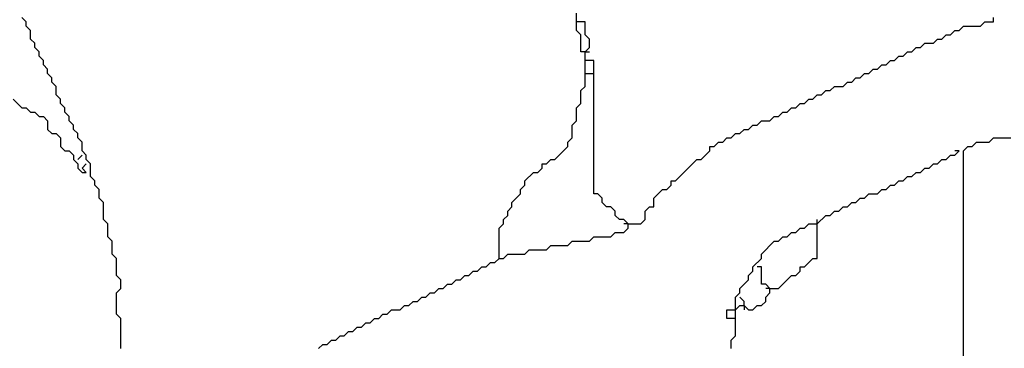
# Model space of a CAD drawing. Units: metres. Extents: x 0.9 to 26.6, y -37.8 to -20.4.
# Drawn here: x 21.9 to 24.7, y -27.8 to -26.8 of the extents above; entities that cross this region are included whole.
import ezdxf

# ---------------------------------------------------------------- set-up
doc = ezdxf.new("R2010")
doc.units = ezdxf.units.M

msp = doc.modelspace()

# ---------------------------------------------------------------- linework, layer by layer
at = {"layer": 'MY3DLAYER'}
for p, q in [((21.8772, -26.853), (21.8649, -26.8407)), ((23.4618, -26.853), (23.4618, -26.8283)), ((24.6626, -26.853), (24.6626, -26.8407)), ((21.8772, -26.8654), (21.8772, -26.853)), ((21.8896, -26.8778), (21.8772, -26.8654)), ((23.4866, -26.853), (23.4618, -26.853)), ((23.4618, -26.8778), (23.4618, -26.853)), ((23.4866, -26.8902), (23.4866, -26.853)), ((24.5636, -26.8778), (24.576, -26.8654)), ((24.576, -26.8654), (24.6255, -26.8654)), ((24.6255, -26.8654), (24.6379, -26.853)), ((24.6379, -26.853), (24.6626, -26.853)), ((21.8896, -26.9026), (21.8896, -26.8778)), ((21.902, -26.9149), (21.8896, -26.9026)), ((23.4742, -26.8902), (23.4618, -26.8778)), ((23.4742, -26.9397), (23.4742, -26.8902)), ((23.499, -26.9026), (23.4866, -26.8902)), ((23.499, -26.9273), (23.499, -26.9026)), ((24.4893, -26.9149), (24.5017, -26.9026)), ((24.5017, -26.9026), (24.5141, -26.9026)), ((24.5141, -26.9026), (24.5265, -26.8902)), ((24.5265, -26.8902), (24.5388, -26.8902)), ((24.5388, -26.8902), (24.5512, -26.8778)), ((24.5512, -26.8778), (24.5636, -26.8778)), ((21.902, -26.9273), (21.902, -26.9149)), ((21.9144, -26.9397), (21.902, -26.9273)), ((23.4866, -26.9397), (23.499, -26.9273)), ((24.4274, -26.9397), (24.4398, -26.9273)), ((24.4398, -26.9273), (24.4522, -26.9273)), ((24.4522, -26.9273), (24.4646, -26.9149)), ((24.4646, -26.9149), (24.4893, -26.9149)), ((21.9144, -26.9521), (21.9144, -26.9397)), ((21.9268, -26.9645), (21.9144, -26.9521)), ((23.4866, -26.9397), (23.4742, -26.9397)), ((23.4866, -26.9645), (23.4866, -26.9397)), ((23.4866, -26.9397), (23.499, -26.9397)), ((24.3779, -26.9645), (24.3903, -26.9521)), ((24.3903, -26.9521), (24.4027, -26.9521)), ((24.4027, -26.9521), (24.415, -26.9397)), ((24.415, -26.9397), (24.4274, -26.9397)), ((21.9268, -26.9768), (21.9268, -26.9645)), ((21.9391, -26.9892), (21.9268, -26.9768)), ((23.5113, -26.9645), (23.4866, -26.9645)), ((23.4866, -27.0016), (23.4866, -26.9645)), ((23.5113, -27.0016), (23.5113, -26.9645)), ((24.3284, -26.9892), (24.3408, -26.9768)), ((24.3408, -26.9768), (24.3531, -26.9768)), ((24.3531, -26.9768), (24.3655, -26.9645)), ((24.3655, -26.9645), (24.3779, -26.9645)), ((21.9391, -27.0016), (21.9391, -26.9892)), ((21.9515, -27.014), (21.9391, -27.0016)), ((21.9515, -27.0264), (21.9515, -27.014)), ((23.4866, -27.0387), (23.4866, -27.0016)), ((23.4866, -27.0016), (23.5113, -27.0016)), ((23.5113, -27.3482), (23.5113, -27.0016)), ((24.2541, -27.0264), (24.2665, -27.014)), ((24.2665, -27.014), (24.2789, -27.014)), ((24.2789, -27.014), (24.2912, -27.0016)), ((24.2912, -27.0016), (24.3036, -27.0016)), ((24.3036, -27.0016), (24.316, -26.9892)), ((24.316, -26.9892), (24.3284, -26.9892)), ((21.9639, -27.0387), (21.9515, -27.0264)), ((21.9639, -27.0635), (21.9639, -27.0387)), ((23.4742, -27.0511), (23.4866, -27.0387)), ((24.1922, -27.0511), (24.2046, -27.0387)), ((24.2046, -27.0387), (24.2294, -27.0387)), ((24.2294, -27.0387), (24.2417, -27.0264)), ((24.2417, -27.0264), (24.2541, -27.0264)), ((21.9763, -27.0759), (21.9639, -27.0635)), ((23.4742, -27.0883), (23.4742, -27.0511)), ((24.1427, -27.0759), (24.1551, -27.0635)), ((24.1551, -27.0635), (24.1675, -27.0635)), ((24.1675, -27.0635), (24.1798, -27.0511)), ((24.1798, -27.0511), (24.1922, -27.0511)), ((21.8401, -27.0759), (21.8649, -27.1006)), ((21.8649, -27.1006), (21.8772, -27.1006)), ((21.8772, -27.1006), (21.8896, -27.113)), ((21.9763, -27.0883), (21.9763, -27.0759)), ((21.9886, -27.1006), (21.9763, -27.0883)), ((21.9886, -27.113), (21.9886, -27.1006)), ((23.4618, -27.1006), (23.4742, -27.0883)), ((23.4618, -27.1378), (23.4618, -27.1006)), ((24.0684, -27.113), (24.0808, -27.1006)), ((24.0808, -27.1006), (24.0932, -27.1006)), ((24.0932, -27.1006), (24.1056, -27.0883)), ((24.1056, -27.0883), (24.1179, -27.0883)), ((24.1179, -27.0883), (24.1303, -27.0759)), ((24.1303, -27.0759), (24.1427, -27.0759)), ((21.8896, -27.113), (21.902, -27.113)), ((21.902, -27.113), (21.9144, -27.1254)), ((21.9144, -27.1254), (21.9268, -27.1254)), ((21.9268, -27.1254), (21.9391, -27.1378)), ((22.001, -27.1254), (21.9886, -27.113)), ((22.001, -27.1378), (22.001, -27.1254)), ((24.0189, -27.1378), (24.0313, -27.1254)), ((24.0313, -27.1254), (24.0437, -27.1254)), ((24.0437, -27.1254), (24.056, -27.113)), ((24.056, -27.113), (24.0684, -27.113)), ((21.9391, -27.1378), (21.9391, -27.1625)), ((22.0134, -27.1502), (22.001, -27.1378)), ((22.0134, -27.1625), (22.0134, -27.1502)), ((23.4494, -27.1502), (23.4618, -27.1378)), ((23.4494, -27.1873), (23.4494, -27.1502)), ((23.957, -27.1625), (23.9694, -27.1502)), ((23.9694, -27.1502), (23.9818, -27.1502)), ((23.9818, -27.1502), (23.9941, -27.1378)), ((23.9941, -27.1378), (24.0189, -27.1378)), ((21.9391, -27.1625), (21.9515, -27.1749)), ((21.9515, -27.1749), (21.9639, -27.1749)), ((21.9639, -27.1749), (21.9763, -27.1873)), ((22.0258, -27.1749), (22.0134, -27.1625)), ((22.0258, -27.1873), (22.0258, -27.1749)), ((23.9075, -27.1873), (23.9199, -27.1749)), ((23.9199, -27.1749), (23.9322, -27.1749)), ((23.9322, -27.1749), (23.9446, -27.1625)), ((23.9446, -27.1625), (23.957, -27.1625)), ((21.9763, -27.1873), (21.9763, -27.2121)), ((21.9763, -27.2121), (21.9886, -27.2244)), ((22.0382, -27.1997), (22.0258, -27.1873)), ((22.0382, -27.2244), (22.0382, -27.1997)), ((23.3999, -27.2492), (23.4371, -27.2121)), ((23.4371, -27.1997), (23.4494, -27.1873)), ((23.4371, -27.2121), (23.4371, -27.1997)), ((23.8456, -27.2244), (23.8456, -27.2121)), ((23.8456, -27.2121), (23.858, -27.2121)), ((23.858, -27.2121), (23.8703, -27.1997)), ((23.8703, -27.1997), (23.8827, -27.1997)), ((23.8827, -27.1997), (23.8951, -27.1873)), ((23.8951, -27.1873), (23.9075, -27.1873)), ((24.576, -27.2244), (24.5884, -27.2121)), ((24.5884, -27.2121), (24.6007, -27.2121)), ((24.6007, -27.2121), (24.6131, -27.1997)), ((24.6131, -27.1997), (24.6503, -27.1997)), ((24.6503, -27.1997), (24.6626, -27.1873)), ((24.6626, -27.1873), (24.7122, -27.1873)), ((21.9886, -27.2244), (22.001, -27.2244)), ((22.001, -27.2244), (22.0134, -27.2368)), ((22.0134, -27.2368), (22.0134, -27.2492)), ((22.0258, -27.2492), (22.0382, -27.2368)), ((22.0505, -27.2368), (22.0382, -27.2244)), ((22.0505, -27.2492), (22.0505, -27.2368)), ((23.8208, -27.2492), (23.8456, -27.2244)), ((24.5265, -27.2492), (24.5388, -27.2368)), ((24.5388, -27.2368), (24.5512, -27.2368)), ((24.5512, -27.2368), (24.5636, -27.2244)), ((24.5636, -27.2244), (24.5512, -27.2244)), ((24.576, -28.3757), (24.576, -27.2244)), ((22.0134, -27.2492), (22.0258, -27.2616)), ((22.0258, -27.2616), (22.0258, -27.2739)), ((22.0382, -27.2739), (22.0505, -27.2616)), ((22.0629, -27.2616), (22.0505, -27.2492)), ((22.0629, -27.2987), (22.0629, -27.2616)), ((23.3628, -27.2739), (23.3628, -27.2616)), ((23.3628, -27.2616), (23.3752, -27.2616)), ((23.3752, -27.2616), (23.3875, -27.2492)), ((23.3875, -27.2492), (23.3999, -27.2492)), ((23.7465, -27.3111), (23.8084, -27.2492)), ((23.8084, -27.2492), (23.8208, -27.2492)), ((24.4769, -27.2739), (24.4893, -27.2616)), ((24.4893, -27.2616), (24.5017, -27.2616)), ((24.5017, -27.2616), (24.5141, -27.2492)), ((24.5141, -27.2492), (24.5265, -27.2492)), ((22.0258, -27.2739), (22.0382, -27.2863)), ((22.0505, -27.2863), (22.0382, -27.2739)), ((22.0382, -27.2863), (22.0505, -27.2863)), ((22.0753, -27.3111), (22.0629, -27.2987)), ((23.3133, -27.3111), (23.338, -27.2863)), ((23.338, -27.2863), (23.3504, -27.2863)), ((23.3504, -27.2863), (23.3628, -27.2739)), ((24.4027, -27.3111), (24.415, -27.2987)), ((24.415, -27.2987), (24.4274, -27.2987)), ((24.4274, -27.2987), (24.4398, -27.2863)), ((24.4398, -27.2863), (24.4522, -27.2863)), ((24.4522, -27.2863), (24.4646, -27.2739)), ((24.4646, -27.2739), (24.4769, -27.2739)), ((22.0753, -27.3235), (22.0753, -27.3111)), ((22.0877, -27.3358), (22.0753, -27.3235)), ((23.3009, -27.3358), (23.3133, -27.3235)), ((23.3133, -27.3235), (23.3133, -27.3111)), ((23.7218, -27.3358), (23.7342, -27.3235)), ((23.7342, -27.3235), (23.7342, -27.3111)), ((23.7342, -27.3111), (23.7465, -27.3111)), ((24.3531, -27.3358), (24.3655, -27.3235)), ((24.3655, -27.3235), (24.3779, -27.3235)), ((24.3779, -27.3235), (24.3903, -27.3111)), ((24.3903, -27.3111), (24.4027, -27.3111)), ((22.0877, -27.3606), (22.0877, -27.3358)), ((23.2761, -27.373), (23.3009, -27.3482)), ((23.3009, -27.3482), (23.3009, -27.3358)), ((23.5237, -27.3482), (23.5113, -27.3482)), ((23.5361, -27.3606), (23.5237, -27.3482)), ((23.6846, -27.3606), (23.7094, -27.3358)), ((23.7094, -27.3358), (23.7218, -27.3358)), ((24.2912, -27.3606), (24.3036, -27.3482)), ((24.3036, -27.3482), (24.3284, -27.3482)), ((24.3284, -27.3482), (24.3408, -27.3358)), ((24.3408, -27.3358), (24.3531, -27.3358)), ((22.1001, -27.373), (22.0877, -27.3606)), ((22.1001, -27.4225), (22.1001, -27.373)), ((23.2761, -27.3854), (23.2761, -27.373)), ((23.5361, -27.373), (23.5361, -27.3606)), ((23.5485, -27.3854), (23.5361, -27.373)), ((23.6846, -27.3854), (23.6846, -27.3606)), ((24.2417, -27.3854), (24.2541, -27.373)), ((24.2541, -27.373), (24.2665, -27.373)), ((24.2665, -27.373), (24.2789, -27.3606)), ((24.2789, -27.3606), (24.2912, -27.3606)), ((23.2514, -27.4225), (23.2637, -27.4101)), ((23.2637, -27.3977), (23.2761, -27.3854)), ((23.2637, -27.4101), (23.2637, -27.3977)), ((23.5609, -27.3854), (23.5485, -27.3854)), ((23.5732, -27.3977), (23.5609, -27.3854)), ((23.5732, -27.4101), (23.5732, -27.3977)), ((23.5856, -27.4225), (23.5732, -27.4101)), ((23.6599, -27.3977), (23.6723, -27.3854)), ((23.6599, -27.4225), (23.6599, -27.3977)), ((23.6723, -27.3854), (23.6846, -27.3854)), ((24.1551, -27.4349), (24.1798, -27.4101)), ((24.1798, -27.4101), (24.1922, -27.4101)), ((24.1922, -27.4101), (24.2046, -27.3977)), ((24.2046, -27.3977), (24.217, -27.3977)), ((24.217, -27.3977), (24.2294, -27.3854)), ((24.2294, -27.3854), (24.2417, -27.3854)), ((22.1124, -27.4349), (22.1001, -27.4225)), ((22.1124, -27.472), (22.1124, -27.4349)), ((23.239, -27.4473), (23.2514, -27.4349)), ((23.2514, -27.4349), (23.2514, -27.4225)), ((23.598, -27.4225), (23.5856, -27.4225)), ((23.6104, -27.4349), (23.598, -27.4225)), ((23.6104, -27.4349), (23.598, -27.4349)), ((23.6104, -27.4473), (23.6104, -27.4349)), ((23.6104, -27.4349), (23.6475, -27.4349)), ((23.6475, -27.4349), (23.6599, -27.4225)), ((24.1179, -27.4473), (24.1303, -27.4349)), ((24.1303, -27.4349), (24.1551, -27.4349)), ((24.1551, -27.4349), (24.1551, -27.4225)), ((24.1551, -27.5339), (24.1551, -27.4349)), ((23.239, -27.5339), (23.239, -27.4473)), ((23.5609, -27.472), (23.5732, -27.4596)), ((23.5732, -27.4596), (23.598, -27.4596)), ((23.598, -27.4596), (23.6104, -27.4473)), ((24.0684, -27.472), (24.0808, -27.4596)), ((24.0808, -27.4596), (24.0932, -27.4596)), ((24.0932, -27.4596), (24.1056, -27.4473)), ((24.1056, -27.4473), (24.1179, -27.4473)), ((22.1248, -27.4844), (22.1124, -27.472)), ((22.1248, -27.5215), (22.1248, -27.4844)), ((23.3752, -27.5092), (23.3875, -27.4968)), ((23.3875, -27.4968), (23.4371, -27.4968)), ((23.4371, -27.4968), (23.4494, -27.4844)), ((23.4494, -27.4844), (23.499, -27.4844)), ((23.499, -27.4844), (23.5113, -27.472)), ((23.5113, -27.472), (23.5609, -27.472)), ((23.9941, -27.5215), (24.0313, -27.4844)), ((24.0313, -27.4844), (24.0437, -27.4844)), ((24.0437, -27.4844), (24.056, -27.472)), ((24.056, -27.472), (24.0684, -27.472)), ((22.1372, -27.5339), (22.1248, -27.5215)), ((23.2514, -27.5339), (23.2637, -27.5215)), ((23.2637, -27.5215), (23.3133, -27.5215)), ((23.3133, -27.5215), (23.3256, -27.5092)), ((23.3256, -27.5092), (23.3752, -27.5092)), ((23.9941, -27.5339), (23.9941, -27.5215)), ((22.1372, -27.5834), (22.1372, -27.5339)), ((23.2018, -27.5587), (23.2142, -27.5463)), ((23.2142, -27.5463), (23.2266, -27.5463)), ((23.2266, -27.5463), (23.239, -27.5339)), ((23.239, -27.5339), (23.2514, -27.5339)), ((23.9694, -27.5587), (23.9941, -27.5339)), ((24.1179, -27.5587), (24.1427, -27.5339)), ((24.1427, -27.5339), (24.1551, -27.5339)), ((22.1496, -27.5958), (22.1372, -27.5834)), ((23.1276, -27.5958), (23.1399, -27.5834)), ((23.1399, -27.5834), (23.1523, -27.5834)), ((23.1523, -27.5834), (23.1647, -27.5711)), ((23.1647, -27.5711), (23.1771, -27.5711)), ((23.1771, -27.5711), (23.1895, -27.5587)), ((23.1895, -27.5587), (23.2018, -27.5587)), ((23.957, -27.5834), (23.9694, -27.5711)), ((23.957, -27.5958), (23.957, -27.5834)), ((23.9694, -27.5711), (23.9694, -27.5587)), ((23.9941, -27.5587), (23.9818, -27.5587)), ((23.9941, -27.6082), (23.9941, -27.5587)), ((24.0437, -27.6206), (24.0808, -27.5834)), ((24.0808, -27.5834), (24.0932, -27.5834)), ((24.0932, -27.5834), (24.1056, -27.5711)), ((24.1056, -27.5711), (24.1056, -27.5587)), ((24.1056, -27.5587), (24.1179, -27.5587)), ((22.1496, -27.6206), (22.1496, -27.5958)), ((23.0781, -27.6206), (23.0904, -27.6082)), ((23.0904, -27.6082), (23.1028, -27.6082)), ((23.1028, -27.6082), (23.1152, -27.5958)), ((23.1152, -27.5958), (23.1276, -27.5958)), ((23.9322, -27.6206), (23.957, -27.5958)), ((24.0065, -27.6082), (23.9941, -27.6082)), ((24.0189, -27.6206), (24.0065, -27.6082)), ((22.1372, -27.633), (22.1496, -27.6206)), ((22.1372, -27.6949), (22.1372, -27.633)), ((23.0285, -27.6453), (23.0409, -27.633)), ((23.0409, -27.633), (23.0533, -27.633)), ((23.0533, -27.633), (23.0657, -27.6206)), ((23.0657, -27.6206), (23.0781, -27.6206)), ((23.9199, -27.6453), (23.9322, -27.633)), ((23.9322, -27.633), (23.9322, -27.6206)), ((24.0189, -27.6206), (24.0065, -27.6206)), ((24.0065, -27.6453), (24.0189, -27.633)), ((24.0189, -27.633), (24.0189, -27.6206)), ((24.0189, -27.6206), (24.0437, -27.6206)), ((22.979, -27.6701), (22.9914, -27.6577)), ((22.9914, -27.6577), (23.0038, -27.6577)), ((23.0038, -27.6577), (23.0162, -27.6453)), ((23.0162, -27.6453), (23.0285, -27.6453)), ((23.9199, -27.6825), (23.9199, -27.6453)), ((23.9446, -27.6577), (23.9322, -27.6453)), ((23.9446, -27.6701), (23.9446, -27.6577)), ((23.9941, -27.6701), (24.0065, -27.6577)), ((24.0065, -27.6577), (24.0065, -27.6453)), ((22.1496, -27.7072), (22.1372, -27.6949)), ((22.8924, -27.7072), (22.9047, -27.6949)), ((22.9047, -27.6949), (22.9171, -27.6949)), ((22.9171, -27.6949), (22.9295, -27.6825)), ((22.9295, -27.6825), (22.9543, -27.6825)), ((22.9543, -27.6825), (22.9666, -27.6701)), ((22.9666, -27.6701), (22.979, -27.6701)), ((23.8951, -27.7072), (23.8951, -27.6825)), ((23.8951, -27.6825), (23.9199, -27.6825)), ((23.9199, -27.6825), (23.9322, -27.6701)), ((23.9199, -27.7072), (23.9199, -27.6825)), ((23.9322, -27.6701), (23.9446, -27.6701)), ((23.9446, -27.6701), (23.957, -27.6825)), ((23.9446, -27.6701), (23.9446, -27.6825)), ((23.957, -27.6825), (23.9694, -27.6825)), ((23.9694, -27.6825), (23.9818, -27.6701)), ((23.9818, -27.6701), (23.9941, -27.6701)), ((22.1496, -27.7939), (22.1496, -27.7072)), ((22.8428, -27.732), (22.8552, -27.7196)), ((22.8552, -27.7196), (22.8676, -27.7196)), ((22.8676, -27.7196), (22.88, -27.7072)), ((22.88, -27.7072), (22.8924, -27.7072)), ((23.9199, -27.7072), (23.8951, -27.7072)), ((23.9199, -27.7568), (23.9199, -27.7072)), ((22.7933, -27.7568), (22.8057, -27.7444)), ((22.8057, -27.7444), (22.8181, -27.7444)), ((22.8181, -27.7444), (22.8305, -27.732)), ((22.8305, -27.732), (22.8428, -27.732)), ((22.719, -27.7939), (22.7314, -27.7815)), ((22.7314, -27.7815), (22.7438, -27.7815)), ((22.7438, -27.7815), (22.7562, -27.7691)), ((22.7562, -27.7691), (22.7686, -27.7691)), ((22.7686, -27.7691), (22.7809, -27.7568)), ((22.7809, -27.7568), (22.7933, -27.7568)), ((23.9075, -27.7691), (23.9199, -27.7568)), ((23.9075, -27.7939), (23.9075, -27.7691))]:
    msp.add_line(p, q, dxfattribs=at)

doc.saveas('drawing.dxf')
